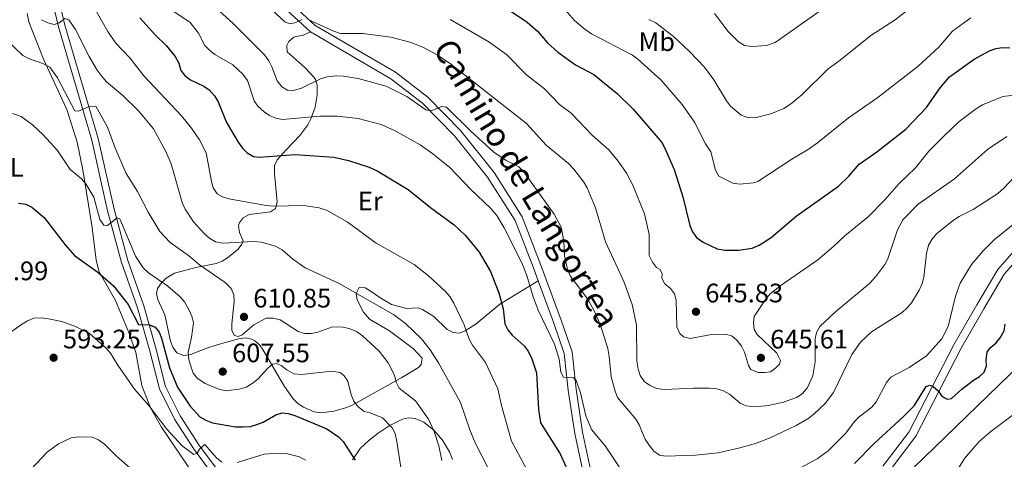
# Model space of a CAD drawing. Units: metres. Extents: x 600727 to 607628, y 4719911 to 4724640.
# Drawn here: x 605300 to 605669, y 4720871 to 4721035 of the extents above; entities that cross this region are included whole.
import ezdxf
from ezdxf.enums import TextEntityAlignment as Align

# ---------------------------------------------------------------- set-up
doc = ezdxf.new("R2010")
doc.units = ezdxf.units.M
doc.header["$MEASUREMENT"] = 0
doc.linetypes.add('DGN Style 3', pattern=[100.4773, 71.7695, -28.7078])
for name, color, linetype, lineweight in [('Nivel 21', 7, 'Continuous', 0), ('Nivel 36', 7, 'Continuous', 0), ('Nivel 37', 7, 'Continuous', 0), ('Nivel 4', 7, 'Continuous', 0), ('Nivel 41', 7, 'Continuous', 0), ('Nivel 44', 7, 'Continuous', 0), ('Nivel 5', 7, 'Continuous', 0), ('Nivel 7', 7, 'Continuous', 0)]:
    doc.layers.add(name, color=color, linetype=linetype, lineweight=lineweight)
doc.styles.add('Style-arial', font='arial.shx', dxfattribs={"bigfont": 'arialbig.shx'})
doc.styles.add('Style-Arial Narrow', font='txt')
doc.styles.add('Style-Helvetica-Narrow-Oblique', font='txt')

# ---------------------------------------------------------------- blocks, each defined once
blk = doc.blocks.new('5PATER')
at = {"layer": 'Nivel 7', "linetype": 'Continuous', "lineweight": 0}
h = blk.add_hatch(color=51, dxfattribs=at)
edge = h.paths.add_edge_path()
edge.add_ellipse((0, 0), major_axis=(-11, -11.1), ratio=0.999422, start_angle=0, end_angle=360)

msp = doc.modelspace()

# ---------------------------------------------------------------- linework, layer by layer
at = {"layer": 'Nivel 21', "color": 7, "linetype": 'Continuous', "lineweight": 0}
for points in [[(605200.89, 4721242.22, 650.51), (605202.51, 4721241.23, 650.19), (605217.92, 4721230.59, 648.87), (605237.09, 4721218.98, 647.77), (605260.17, 4721203.26, 647.33), (605284.14, 4721186.67, 647.33), (605302.91, 4721173.22, 646.45), (605318.49, 4721160.1, 646.01), (605334.08, 4721145.6, 646.01), (605352.35, 4721124.47, 645.57), (605361.49, 4721117.49, 644.47), (605369.75, 4721109.94, 643.81), (605374.06, 4721100.11, 643.37), (605376.65, 4721076.05, 642.71), (605381.13, 4721064.92, 642.71), (605387.37, 4721053.7, 642.05), (605397.17, 4721041.85, 640.73), (605408.94, 4721030.9, 639.19)], [(605404.6, 4720646.37, 573.95), (605402.45, 4720676.45, 577.25), (605400.76, 4720698.8, 580.11), (605400.04, 4720714.1, 580.77), (605399, 4720726.99, 581.43), (605395.7, 4720740.88, 582.09), (605390.22, 4720756.28, 583.41), (605386.47, 4720770.19, 584.29), (605387.01, 4720784.14, 585.4), (605388.2, 4720800.28, 586.28), (605386.93, 4720817.75, 587.38), (605384.98, 4720834.33, 589.36), (605380.42, 4720851.64, 590.46), (605374.41, 4720862.26, 592.22), (605365.12, 4720874.8, 595.08), (605358.05, 4720885.89, 597.06), (605352.37, 4720897.26, 598.16), (605348.63, 4720911.76, 599.04), (605344.22, 4720927.5, 600.58), (605338.2, 4720944.5, 603.22), (605333, 4720963.87, 605.2), (605327.04, 4720990.36, 608.72), (605314.53, 4721032.8, 615.1), (605310.62, 4721049.49, 616.64)], [(605408.94, 4721030.9, 639.19), (605439.15, 4721013.29, 636.11), (605450.9, 4721004.24, 635.01), (605462.9, 4720992.02, 633.91), (605475.33, 4720976.46, 632.59), (605485.62, 4720960.24, 631.27), (605492.48, 4720942.52, 631.05), (605494.29, 4720937.64, 630.95)], [(605576.07, 4720812.3, 619.96), (605580.77, 4720813.78, 619.61), (605588.96, 4720821.25, 619.83), (605600.09, 4720836.61, 620.27), (605612.7, 4720851.67, 621.15), (605625.74, 4720866.3, 622.03), (605635.72, 4720879.42, 623.35), (605652.77, 4720912.47, 626.21), (605661.19, 4720927.15, 627.09), (605668.87, 4720940.14, 627.09), (605677.1, 4720949.45, 627.31)], [(605494.29, 4720937.64, 630.95), (605500.13, 4720921.87, 630.61), (605504.08, 4720910.48, 630.17), (605505.48, 4720896.73, 629.51), (605507.98, 4720880.49, 627.97), (605511.74, 4720862.88, 626.65), (605514.59, 4720850.34, 624.89), (605520.27, 4720840.96, 623.79), (605530.12, 4720834.04, 622.03), (605541.86, 4720825.72, 620.71), (605554.92, 4720817.02, 620.27), (605564.82, 4720812.23, 620.05), (605573.14, 4720811.39, 620.05), (605573.68, 4720811.56, 619.96)]]:
    msp.add_polyline3d(points, dxfattribs=at)
at = {"layer": 'Nivel 21', "color": 7, "linetype": 'DGN Style 3', "lineweight": 0}
for points in [[(605407.09, 4720646.56, 573.95), (605404.95, 4720676.63, 577.25), (605403.26, 4720698.95, 580.11), (605402.54, 4720714.26, 580.77), (605401.48, 4720727.39, 581.43), (605398.1, 4720741.59, 582.09), (605392.61, 4720757.02, 583.41), (605388.98, 4720770.48, 584.29), (605389.5, 4720784, 585.4), (605390.71, 4720800.28, 586.28), (605389.42, 4720817.99, 587.38), (605387.44, 4720834.8, 589.36), (605382.75, 4720852.59, 590.46), (605376.51, 4720863.63, 592.22), (605367.18, 4720876.21, 595.08), (605360.23, 4720887.12, 597.06), (605354.72, 4720898.14, 598.16), (605351.05, 4720912.41, 599.04), (605346.61, 4720928.25, 600.58), (605340.59, 4720945.24, 603.22), (605335.43, 4720964.47, 605.2), (605329.46, 4720990.99, 608.72), (605316.95, 4721033.44, 615.1), (605313.05, 4721050.09, 616.64)], [(605399.36, 4721043.91, 640.73), (605410.74, 4721033.32, 639.19), (605440.83, 4721015.79, 636.11), (605452.9, 4721006.48, 635.01), (605465.15, 4720994.01, 633.91), (605477.77, 4720978.2, 632.59), (605488.31, 4720961.6, 631.27), (605495.29, 4720943.58, 631.05), (605502.95, 4720922.88, 630.61), (605507.03, 4720911.13, 630.17), (605508.46, 4720897.11, 629.51), (605510.94, 4720881.03, 627.97), (605514.67, 4720863.52, 626.65)], [(605623.42, 4720868.21, 622.03), (605633.18, 4720881.03, 623.35), (605650.14, 4720913.9, 626.21), (605658.6, 4720928.66, 627.09), (605666.43, 4720941.92, 627.09), (605675.21, 4720951.84, 627.31)]]:
    msp.add_polyline3d(points, dxfattribs=at)
at = {"layer": 'Nivel 36', "color": 92, "linetype": 'Continuous', "lineweight": 0}
for points in [[(605302.8, 4721037.83, 611.3), (605303.49, 4721034.64, 610.82), (605308.92, 4721020.67, 610.26), (605317.72, 4721001.79, 607.55), (605321.55, 4720989.66, 606.12), (605323.73, 4720979.27, 604.88), (605327.17, 4720957.66, 602.02), (605328.75, 4720945.36, 600.5), (605329.82, 4720941.07, 599.9), (605335.93, 4720930.27, 597.89), (605340.98, 4720918.29, 597.08), (605343.57, 4720910.76, 596.54), (605345.78, 4720898.48, 595.54), (605349.1, 4720890.05, 594.92), (605353.12, 4720882.82, 594.32), (605362.96, 4720868.53, 592.1), (605371.25, 4720855.42, 590.36), (605374.29, 4720851.26, 589.69), (605374.67, 4720849.48, 589.48), (605374.37, 4720844.9, 589.04)], [(605494.29, 4720937.64, 630.95), (605479.94, 4720928.96, 623.72), (605471.08, 4720921.5, 621.49), (605466.95, 4720918.92, 619.88), (605464.79, 4720918.08, 619.28), (605462.38, 4720918.27, 619.01), (605460.19, 4720919.42, 618.84), (605455.2, 4720924.29, 618.4), (605450.94, 4720926.94, 618.08), (605449.18, 4720927.56, 617.96), (605445.13, 4720927.33, 617.74), (605439.3, 4720928.84, 617.74), (605435.02, 4720931.44, 617.78), (605431.67, 4720933.67, 617.3), (605429.45, 4720935.06, 616.45), (605427.23, 4720935.14, 615.4), (605426.06, 4720932.88, 614.03), (605426.52, 4720930.49, 613.14), (605428.81, 4720925.88, 613.12), (605431.1, 4720923.28, 613.12), (605438.55, 4720918.97, 613.12), (605447.63, 4720912.14, 613.41), (605450.82, 4720908.74, 613.34), (605450.5, 4720906.31, 612.86), (605449.46, 4720905.21, 612.46), (605443.27, 4720901.44, 610.36), (605424.82, 4720891.16, 603.88), (605422.58, 4720890.18, 603.3), (605417.77, 4720888.85, 602.6), (605412.88, 4720888.24, 602.12), (605410.38, 4720888.6, 601.96), (605406.33, 4720890.35, 601.9), (605404.25, 4720891.76, 602), (605402.49, 4720893.5, 602.25), (605399.3, 4720898.14, 603.21), (605396.33, 4720902.95, 604.54), (605391.29, 4720911.68, 607.4), (605389.9, 4720913.65, 608.2), (605388.13, 4720915.25, 609.03), (605387.01, 4720915.86, 609.38), (605384.54, 4720916.31, 609.63), (605381.99, 4720915.98, 609.45), (605374.04, 4720913.71, 608.47), (605370.22, 4720912.44, 607.17), (605364.02, 4720910.11, 603.88), (605361.59, 4720909.73, 603.16), (605358.91, 4720910.75, 602.56), (605357.41, 4720912.8, 602.25), (605356.56, 4720915.12, 602.12), (605354.4, 4720924.89, 602.34), (605351.79, 4720930.72, 602.78), (605351.29, 4720932.98, 603.81), (605351.74, 4720934.77, 604.76), (605353.16, 4720936.87, 605.54), (605354.89, 4720938.65, 606.24), (605358, 4720940.48, 607.4), (605366.07, 4720942.7, 611.36), (605373.62, 4720944.2, 612.02), (605375.86, 4720945.04, 612.48), (605377.95, 4720946.3, 612.97), (605381.87, 4720949.55, 614.29), (605383.32, 4720951.44, 615.08), (605383.73, 4720952.6, 615.54), (605382.45, 4720955.76, 616.86), (605382.03, 4720958.22, 617.34), (605382.23, 4720959.27, 617.52), (605383.75, 4720961.24, 617.96), (605386.06, 4720962.49, 618.4), (605393.97, 4720963.49, 619.47), (605395.89, 4720964.73, 619.94), (605396.56, 4720967.13, 620.56), (605395.46, 4720977.87, 623.51), (605395.52, 4720980.74, 624.35), (605396.55, 4720982.93, 624.8), (605399.94, 4720986.7, 625.42), (605404.98, 4720992.1, 627.02), (605407.98, 4720996.16, 628.3), (605409.07, 4720998.29, 629.01), (605410.73, 4721002.76, 630.73), (605411.48, 4721007.25, 632.84), (605411.49, 4721010.97, 634.86), (605410.9, 4721013.09, 636.1), (605410.41, 4721013.85, 636.45), (605406.97, 4721017.43, 637.2), (605400.26, 4721023.4, 637.77), (605400.09, 4721025.85, 638.02), (605400.91, 4721027.28, 638.21), (605402.76, 4721028.91, 638.73), (605403.53, 4721029.25, 638.87), (605406.02, 4721029.52, 639.07), (605408.94, 4721030.9, 639.19)], [(605424.68, 4720870.67, 599.87), (605427.65, 4720874.81, 601.74), (605430.97, 4720878.02, 603.45), (605434.31, 4720880.64, 604.87), (605438.45, 4720883.4, 605.98), (605443.4, 4720885.86, 607.07), (605445.73, 4720886.35, 607.76), (605448.18, 4720886.12, 608.51), (605451.51, 4720884.73, 609.49), (605455.34, 4720881.66, 610.48), (605458.46, 4720877.95, 611.25), (605461.13, 4720873.62, 612.04), (605462.25, 4720870.78, 611.91)]]:
    msp.add_polyline3d(points, dxfattribs=at)
at = {"layer": 'Nivel 4', "color": 30, "linetype": 'Continuous', "lineweight": 30, "flags": 128}
for points, elevation in [([(605483.31, 4721039.16), (605490.22, 4721034.56), (605494.01, 4721031.15), (605497.74, 4721026.87), (605501.68, 4721023.31), (605508.3, 4721018.64), (605515.2, 4721014.91), (605523.86, 4721007.8), (605529.85, 4721002.03), (605539.3, 4720991.06), (605540.8, 4720989.06), (605542.08, 4720986.53), (605545.21, 4720979.31), (605548.51, 4720969.18), (605551.07, 4720958.43), (605552.14, 4720955.96), (605553.57, 4720953.91), (605556.04, 4720952.12), (605561.3, 4720949.71), (605564.2, 4720949.12), (605569.39, 4720949.12), (605574.42, 4720949.96), (605577.08, 4720951.02), (605581.56, 4720953.85), (605590.93, 4720961.94), (605606.79, 4720973.1), (605610.65, 4720976.88), (605614.55, 4720981.34), (605621.21, 4720986.05), (605632, 4720994.51), (605639.82, 4721002.56), (605644.83, 4721009.92), (605648.35, 4721014.04), (605657.6, 4721020.74), (605663.4, 4721023.85), (605665.77, 4721024.68), (605668.24, 4721025.06), (605671, 4721024.94)], 650), ([(605345.12, 4721036.24), (605350.8, 4721029.85), (605354.94, 4721025.87), (605358.35, 4721021.73), (605359.7, 4721019.24), (605360.42, 4721016.42), (605361.83, 4721014.65), (605363.78, 4721013.08), (605368.98, 4721010.64), (605370.99, 4721009.17), (605373.09, 4721007.02), (605374.4, 4721004.71), (605377.58, 4720997.03), (605381.94, 4720989.58), (605383.52, 4720987.41), (605385.3, 4720985.66), (605387.6, 4720984.26), (605389.79, 4720984.03), (605403.24, 4720985.01), (605417.71, 4720984.04), (605423.21, 4720982.78), (605431, 4720980.22), (605433.98, 4720978.82), (605445.55, 4720971.87), (605454, 4720965.12), (605462.77, 4720958.69), (605467, 4720954.61), (605472.2, 4720948.36), (605476.4, 4720941.12), (605479.5, 4720933.17), (605481.13, 4720927.22), (605481.78, 4720921.52), (605482.91, 4720919.29), (605484.6, 4720917.33), (605489.04, 4720913.3), (605490.55, 4720911.31), (605491.92, 4720908.49), (605493.72, 4720903.15), (605494.41, 4720889.49), (605495.2, 4720884.52), (605502.53, 4720872.86), (605504.59, 4720868.08)], 625), ([(605299.55, 4720966.72), (605302.32, 4720966.35), (605304.57, 4720965.25), (605309.25, 4720961.36), (605317.11, 4720951.09), (605320.56, 4720947.19), (605329.3, 4720940.87), (605335.16, 4720935.75), (605340.75, 4720928.77), (605344.54, 4720921.35), (605348.64, 4720921.2), (605350.78, 4720920.3), (605352.25, 4720918.47), (605353.15, 4720916.14), (605356.2, 4720905.05), (605359.13, 4720897.79), (605363.96, 4720890.7), (605367.59, 4720886.77), (605369.73, 4720885.47), (605372.23, 4720884.52), (605380.95, 4720882.96), (605383.79, 4720882.99), (605386.5, 4720883.14), (605388.91, 4720883.79), (605391.28, 4720884.77), (605396.02, 4720887.42), (605398.38, 4720888.25), (605400.68, 4720887.94), (605403.12, 4720887.22), (605415.07, 4720882.2), (605419.48, 4720879.29), (605421.21, 4720877.49), (605425.73, 4720870.45)], 600), ([(605612.84, 4720869.2), (605620.12, 4720876.77), (605630.98, 4720886.66), (605635.14, 4720890.87), (605639.66, 4720898.14), (605640.98, 4720898.62), (605642.32, 4720898.11), (605644.07, 4720896.52), (605645.54, 4720894.46), (605647.45, 4720893.28), (605649.12, 4720893.64), (605653, 4720897.04), (605657.34, 4720900.44), (605659.57, 4720901.79), (605661.41, 4720903.47), (605662.29, 4720905.81), (605662.15, 4720908.11), (605662.46, 4720910.94), (605663.65, 4720912.57), (605665.82, 4720914.45), (605667.41, 4720916.37), (605668.87, 4720918.98), (605669.24, 4720921.46)], 625)]:
    msp.add_lwpolyline(points, dxfattribs=dict(at, elevation=elevation))
at = {"layer": 'Nivel 5', "color": 30, "linetype": 'Continuous', "lineweight": 0, "flags": 128}
for points, elevation in [([(605619.4, 4721052.64), (605583.03, 4721027), (605579.86, 4721025.77), (605574.39, 4721025.41), (605571.57, 4721025.88), (605569.32, 4721027.15), (605565.43, 4721031.11), (605560.39, 4721037.78)], 665), ([(605385.48, 4721047.69), (605399.51, 4721034.58), (605401.48, 4721033.91), (605403.49, 4721034.4), (605405.9, 4721035.58)], 640), ([(605326.34, 4721042.75), (605333.08, 4721031.12), (605336, 4721026.83), (605341.33, 4721021.23), (605346.62, 4721014.47), (605360.66, 4720999.42), (605364.41, 4720994.85), (605367.42, 4720990.47), (605369.89, 4720985.63), (605371.87, 4720974.93), (605372.53, 4720972.52), (605374.06, 4720970.28), (605375.98, 4720969.15), (605378.37, 4720968.42), (605392.33, 4720965.87), (605395.12, 4720965.65), (605406.36, 4720965.91), (605412.22, 4720965.06), (605415.04, 4720964.16), (605422.71, 4720959.71), (605433.54, 4720951.77), (605447.8, 4720943.8), (605453.19, 4720939.56), (605459.55, 4720933.64), (605461.22, 4720931.78), (605462.74, 4720929.26), (605466.54, 4720921.24), (605468.49, 4720915.82), (605469.67, 4720913.62), (605474.54, 4720907.07), (605479.16, 4720897.19), (605480.57, 4720890.94), (605484.34, 4720877.57), (605490.79, 4720865.57)], 620), ([(605535.77, 4721035.61), (605538.31, 4721034.27), (605544.86, 4721029.31), (605550.99, 4721023.54), (605556.54, 4721017.7), (605560.14, 4721012.92), (605564.85, 4721005.05), (605566.38, 4721003.07), (605570.39, 4720999.75), (605573.05, 4720998.74), (605575.96, 4720998.84), (605581.45, 4721000.19), (605586.33, 4721002.28), (605588.83, 4721003.87), (605593.12, 4721007.39), (605602.98, 4721017.14), (605607.48, 4721020.34), (605618.91, 4721029.6), (605628.01, 4721035.46), (605637.24, 4721042.7)], 660), ([(605371.2, 4721042.11), (605379.89, 4721034.15), (605391.74, 4721022.36), (605393.39, 4721020.13), (605394.5, 4721017.89), (605396.52, 4721012.58), (605398.3, 4721010.38), (605400.44, 4721009.09), (605402.53, 4721009), (605405.35, 4721009.67), (605412.77, 4721013.28), (605415.28, 4721014.14), (605418.57, 4721014.46), (605421.39, 4721014.28), (605426.87, 4721013.46), (605437.35, 4721010.53), (605445.07, 4721006.71), (605452.17, 4721001.67), (605454.14, 4721001.29), (605458.21, 4721002.95), (605459.94, 4721002.69), (605469, 4720993.67), (605477.72, 4720985.91), (605482.27, 4720982.77), (605486.99, 4720980.36), (605488.78, 4720978.62), (605500.25, 4720962.59), (605502.88, 4720957.74), (605503.89, 4720952.54), (605504.19, 4720947.17), (605505.3, 4720941.89), (605506.31, 4720939.54), (605512.83, 4720930.85), (605515.38, 4720926.22), (605517.64, 4720921.1), (605520.39, 4720912.32), (605520.94, 4720909.32), (605521.6, 4720901.71), (605523.07, 4720896.32), (605524.02, 4720894), (605530.82, 4720885.86), (605532.17, 4720883.74), (605534.43, 4720878.35), (605535.9, 4720876.06), (605537.66, 4720873.89), (605539.76, 4720872.42)], 635), ([(605502.68, 4721041.23), (605507.87, 4721035.16), (605511.94, 4721031.77), (605514.23, 4721030.15), (605529.65, 4721022.21), (605531.68, 4721020.75), (605540.42, 4721012.79), (605548.26, 4721003.68), (605552.83, 4720997.06), (605556.98, 4720988.98), (605558.96, 4720985.96), (605560.73, 4720979.09), (605561.91, 4720976.88), (605567.18, 4720974.23), (605569.87, 4720973.93), (605574.95, 4720974.42), (605576.52, 4720974.93), (605589.25, 4720983.22), (605595.75, 4720987.16), (605598.88, 4720989.41), (605610.59, 4720998.73), (605621.57, 4721006.4), (605636.62, 4721018.04), (605644.37, 4721025.18), (605649.47, 4721031.25), (605656.31, 4721036.19)], 655), ([(605287.2, 4721035.58), (605289.44, 4721034.24), (605291.55, 4721032.39), (605294.95, 4721028.01), (605301.2, 4721022.09), (605303.41, 4721020.92)], 610), ([(605308.28, 4721035.49), (605310.55, 4721034.31), (605313, 4721033.69), (605314.82, 4721034.36), (605316.93, 4721035.89), (605318.49, 4721035.45), (605321.02, 4721031.79), (605326.14, 4721021.69), (605329.06, 4721016.55), (605330.57, 4721014.55), (605332.63, 4721012.15), (605338.67, 4721007.12), (605344.61, 4721001.4), (605350.2, 4720994.63), (605354.77, 4720986.13), (605356.77, 4720981.52), (605360.91, 4720967.07), (605362.02, 4720964.48), (605365.22, 4720959.77), (605369.29, 4720955.28), (605371.27, 4720953.58), (605373.43, 4720952.32), (605375.99, 4720951.73), (605387.78, 4720952.4), (605390.5, 4720952.2), (605395.88, 4720950.66), (605398.32, 4720949.3), (605402.4, 4720945.78), (605407.06, 4720942.55), (605419.49, 4720936.74), (605440.1, 4720925.03), (605444.53, 4720921.74), (605450.6, 4720915.88), (605453.81, 4720911.79), (605456.98, 4720906.9), (605465.15, 4720892.1), (605468.71, 4720881.91), (605470.74, 4720877.02), (605478.28, 4720862.18)], 615), ([(605357.47, 4721038.77), (605363.87, 4721034.41), (605367.02, 4721030.49), (605369.46, 4721025.83), (605371.19, 4721024.02), (605373.19, 4721022.48), (605379.91, 4721018.59), (605383.7, 4721015.13), (605385.38, 4721012.65), (605387.84, 4721005.12), (605389.29, 4721003.09), (605391.58, 4721001.02), (605393.68, 4720999.6), (605395.96, 4720998.6), (605398.46, 4720998.13), (605412.55, 4720999.36), (605418.94, 4720999.4), (605426.89, 4720998.46), (605435.44, 4720996.22), (605440.76, 4720993.86), (605450.05, 4720988.63), (605454.88, 4720985.21), (605461.22, 4720980.06), (605468.95, 4720971.95), (605476.58, 4720964.74), (605478.77, 4720962.09), (605481.59, 4720957.52), (605488.11, 4720944.45), (605490.01, 4720939.62), (605492.42, 4720931.64), (605494.32, 4720926.62), (605500.45, 4720913.96), (605502.12, 4720908.28), (605502.76, 4720903.45), (605503.82, 4720901.56), (605507.53, 4720901.38), (605508.57, 4720900.35), (605510.12, 4720895.7), (605512.2, 4720887.07), (605514.26, 4720881.95), (605519.43, 4720875.86), (605530.01, 4720859.91)], 630), ([(605408.09, 4721035.55), (605417.34, 4721031.27), (605420.23, 4721030.31), (605428.58, 4721030.27), (605439.09, 4721028.9), (605446.74, 4721026.89), (605451.6, 4721024.91), (605456.4, 4721022.34), (605461.48, 4721018.98), (605489.89, 4720996.58), (605497.3, 4720988.51), (605505.59, 4720981.6), (605507.65, 4720979.5), (605511.42, 4720974.68), (605512.69, 4720972.52), (605515.78, 4720965.05), (605519.51, 4720952.33), (605526.37, 4720937.36), (605529.54, 4720928.82), (605531.07, 4720921.05), (605531.29, 4720907.6), (605531.69, 4720904.62), (605532.44, 4720902.24), (605534.18, 4720899.87), (605536.22, 4720898.42), (605538.56, 4720897.39), (605541.65, 4720896.9), (605552.43, 4720897.44), (605558.2, 4720897.52), (605561.26, 4720897.21), (605563.66, 4720896.5), (605565.97, 4720895.18), (605569.98, 4720891.9), (605572.25, 4720890.85), (605575.48, 4720890.41), (605580.6, 4720891), (605586.24, 4720892.22), (605591.01, 4720893.93), (605593.15, 4720895.34), (605595, 4720897.52), (605597.19, 4720902.05), (605598.1, 4720907.31), (605598.06, 4720915.9), (605598.53, 4720918.36), (605599.79, 4720920.56), (605605.77, 4720926.21), (605618.39, 4720936.69), (605620.78, 4720939.26), (605624.12, 4720943.75), (605625.31, 4720945.95), (605628.92, 4720956.79), (605630.89, 4720960.56), (605636.64, 4720966.35), (605650.25, 4720975.83), (605662.6, 4720986.92), (605669.89, 4720991.74)], 640), ([(605461.36, 4721035.59), (605475.78, 4721027.2), (605482.42, 4721022.39), (605489.94, 4721014.79), (605496.67, 4721009.6), (605502.31, 4721003.75), (605506.62, 4721000.46), (605514.68, 4720992.15), (605520.7, 4720986.68), (605524.21, 4720982.52), (605527.33, 4720977.96), (605529.81, 4720973.47), (605534.06, 4720962.8), (605535.84, 4720954.99), (605535.92, 4720947.19), (605537.06, 4720944.67), (605538.62, 4720942.72), (605539.96, 4720941.93), (605540.73, 4720940.33), (605540.63, 4720938.65), (605541.76, 4720936.48), (605543.91, 4720934.83), (605545.4, 4720932.84), (605545.99, 4720930.42), (605546.23, 4720920.38), (605547.41, 4720917.98), (605548.76, 4720916.66), (605551.19, 4720916.06), (605559.22, 4720917.56), (605564.54, 4720917.73), (605566.92, 4720916.95), (605568.85, 4720915.3), (605570.5, 4720913.14), (605571.61, 4720910.9), (605573.12, 4720905.9), (605574, 4720904.47), (605576.71, 4720903.33), (605579.21, 4720903.27), (605581.3, 4720903.61), (605583.34, 4720905.05), (605584.7, 4720906.51), (605585.08, 4720907.85), (605583.69, 4720910.57), (605576.32, 4720917.59), (605575.26, 4720919.42), (605574.99, 4720922.02), (605575.21, 4720924.26), (605579.64, 4720931.08), (605581.31, 4720932.94), (605585.71, 4720936.28), (605599.04, 4720945.51), (605605.08, 4720950.6), (605609.13, 4720954.52), (605618.04, 4720961.79), (605624.21, 4720968), (605629.44, 4720973.95), (605635.59, 4720980.03), (605640.66, 4720986.24), (605646.09, 4720991.73), (605651.98, 4720997.35), (605658.5, 4721002.24), (605660.7, 4721003.54), (605668.34, 4721006.72), (605673.64, 4721007.31)], 645), ([(605303.41, 4721020.92), (605308.74, 4721019.07), (605311.29, 4721017.66), (605314.23, 4721013.66), (605320.67, 4721001.4), (605322.06, 4721001.24), (605326.02, 4721002.91), (605328.55, 4721003.11), (605332.92, 4720995.21), (605335.67, 4720987.76), (605339.89, 4720977.88), (605344.18, 4720971.07), (605348.15, 4720963.39), (605352.51, 4720956.12), (605356.42, 4720952.07), (605363.24, 4720947.14), (605367.43, 4720943.62), (605377.09, 4720937.05), (605379.26, 4720934.77), (605380.32, 4720932.48), (605380.44, 4720929.98), (605379.54, 4720921.62), (605379.53, 4720919.12), (605380.52, 4720917.19), (605381.85, 4720916.86), (605383.34, 4720917.4), (605387.79, 4720921.15), (605392.41, 4720923.66), (605394.97, 4720923.72), (605397.57, 4720923.06), (605404.32, 4720918.7), (605406.7, 4720917.94), (605409.25, 4720917.95), (605411.8, 4720918.46), (605417.28, 4720920.43), (605421.08, 4720920.36), (605423.51, 4720919.79), (605426.2, 4720918.63), (605428.53, 4720917.04), (605434.75, 4720911.3), (605438.15, 4720906.91), (605440.43, 4720902.28), (605441.07, 4720899.73), (605442.16, 4720897.48), (605448.3, 4720892.77), (605453.19, 4720885.87), (605455.29, 4720881.22), (605457.01, 4720875.88), (605458.23, 4720870.42)], 610), ([(605297.42, 4721000.4), (605300.56, 4720999.19), (605304.89, 4720996.09), (605308.9, 4720992.31), (605314.21, 4720986.44), (605318.98, 4720979.42), (605323.24, 4720975.88), (605324.88, 4720974.01), (605327.78, 4720969), (605330.12, 4720960.63), (605331.53, 4720958.57), (605332.92, 4720958.36), (605336.63, 4720961.23), (605337.56, 4720960.9), (605343.45, 4720946.95), (605346.36, 4720942.55), (605348.29, 4720940.63), (605355.59, 4720935.69), (605360.19, 4720931.71), (605361.77, 4720929.76), (605363.6, 4720926.73), (605364.59, 4720924.44), (605365.11, 4720921.92), (605364.38, 4720916.49), (605363.2, 4720910.99), (605363.43, 4720908.09), (605365.04, 4720903.02), (605366.65, 4720901.05), (605369.55, 4720899.24), (605374.65, 4720897.05), (605377.31, 4720896.51), (605382.31, 4720897.05), (605384.87, 4720897.86), (605387.2, 4720899.15), (605389.28, 4720900.78), (605392.84, 4720904.78), (605394.71, 4720906.43), (605396.33, 4720906.67), (605397.96, 4720906), (605400.11, 4720904.35), (605402.78, 4720902.89), (605405.61, 4720902.58), (605416.96, 4720903.82), (605420.08, 4720903.28), (605421.6, 4720902.14), (605423.02, 4720900.08), (605424.28, 4720894.91), (605425.26, 4720892.61), (605426.78, 4720890.56), (605429.09, 4720888.74), (605431.29, 4720888.25), (605435.99, 4720886.29), (605439.55, 4720882.65), (605440.7, 4720880.42), (605441.4, 4720877.45), (605443.99, 4720860.44)], 605), ([(605539.76, 4720872.42), (605542.01, 4720871.98), (605553.25, 4720872.3), (605561.66, 4720873.27), (605569.89, 4720875.16), (605575.69, 4720876.74), (605581.2, 4720878.88), (605590.95, 4720883.5), (605595.67, 4720886.22), (605597.74, 4720887.8), (605601.75, 4720891.72), (605604.97, 4720895.85), (605611.84, 4720910.1), (605615.04, 4720914.64), (605619.12, 4720918.53), (605630.62, 4720925.83), (605632.56, 4720927.53), (605634.15, 4720929.45), (605637.03, 4720934.22), (605638.1, 4720936.65), (605638.79, 4720939.06), (605639.74, 4720947.86), (605640.51, 4720950.99), (605641.75, 4720953.16), (605643.48, 4720955.22), (605649.85, 4720960.45), (605651.94, 4720961.82), (605657.24, 4720964.41), (605666.45, 4720970.35), (605668.9, 4720972.46), (605674.25, 4720978.24)], 635), ([(605633.32, 4720905.22), (605639.79, 4720909.58), (605645.48, 4720915.99), (605647.92, 4720920.53), (605650.64, 4720931.86), (605652.42, 4720936.81), (605656.67, 4720943.78), (605661.04, 4720948.89), (605665.08, 4720952.98), (605673.63, 4720959.87)], 630), ([(605289.38, 4720913.3), (605300.69, 4720921.28), (605302.98, 4720922.7), (605305.3, 4720923.65), (605308.12, 4720923.76), (605310.82, 4720923.43), (605315.79, 4720922.4), (605320.97, 4720920.58), (605326.12, 4720918.09), (605332.42, 4720912.46), (605334.07, 4720910.58), (605336.77, 4720906.05), (605343.09, 4720897.04), (605348.44, 4720890.92), (605355.17, 4720882.07), (605360.86, 4720875.83), (605365.24, 4720872.57), (605366.48, 4720873.15), (605367.45, 4720874.66), (605369.38, 4720876.31), (605373.72, 4720871.34), (605375.82, 4720869.69)], 595), ([(605634.93, 4720867.63), (605674.82, 4720906.27)], 620), ([(605589.3, 4720865.9), (605598.81, 4720871.04), (605602.88, 4720873.95), (605609.53, 4720880.58), (605612.76, 4720885), (605614.55, 4720886.75), (605619.27, 4720890.39), (605620.85, 4720892.32), (605624.8, 4720899.57), (605626.35, 4720901.55), (605633.32, 4720905.22)], 630), ([(605651.18, 4720866.55), (605654.04, 4720871.14), (605659.55, 4720877.53), (605663.9, 4720881.19), (605673.37, 4720888.3)], 615), ([(605304.33, 4720867.16), (605310.37, 4720873.46), (605314.65, 4720876.63), (605319.33, 4720878.82), (605322.06, 4720879.26), (605327.25, 4720879.16), (605329.54, 4720878.15), (605331.82, 4720876.5), (605336.17, 4720872.12), (605342.27, 4720866.74)], 590), ([(605381.47, 4720869.65), (605391.58, 4720872.77), (605396.71, 4720873.13), (605399.88, 4720872.99), (605404.87, 4720871.75), (605407.11, 4720870.53)], 595)]:
    msp.add_lwpolyline(points, dxfattribs=dict(at, elevation=elevation))

# ---------------------------------------------------------------- block references
at = {"layer": 'Nivel 7', "color": 51, "linetype": 'Continuous', "lineweight": 0, "xscale": 0.1000009313241567, "yscale": 0.1000009313241567, "zscale": 0.1000009313241567}
for p in [(605384.08, 4720924.17, 610.85), (605553.39, 4720926.09, 645.83), (605312.76, 4720908.86, 593.24), (605577.72, 4720908.82, 645.61), (605376.12, 4720903.67, 607.55)]:
    msp.add_blockref('5PATER', p, dxfattribs=at)

# ---------------------------------------------------------------- texts
at = {"layer": 'Nivel 37', "color": 92, "linetype": 'Continuous', "lineweight": 0, "style": 'Style-Arial Narrow'}
for s, p in [('Mb', (605538.72, 4721027.25, 658.19)), ('L', (605298.92, 4720980.14, 602.14)), ('Er', (605431.41, 4720967.56, 622.53))]:
    msp.add_text(s, height=7, dxfattribs=at).set_placement(p, align=Align.MIDDLE_CENTER)
at = {"layer": 'Nivel 41', "color": 7, "linetype": 'Continuous', "lineweight": 0, "style": 'Style-arial'}
for s, p in [('596.99', (605281.61, 4720937.89, 596.98)), ('645.83', (605556.89, 4720929.59, 645.83)), ('610.85', (605387.58, 4720927.67, 610.85)), ('593.25', (605316.26, 4720912.36, 593.24)), ('645.61', (605581.22, 4720912.32, 645.61)), ('607.55', (605379.62, 4720907.17, 607.55))]:
    msp.add_text(s, height=7, dxfattribs=at).set_placement(p)
at = {"layer": 'Nivel 44', "color": 7, "linetype": 'Continuous', "lineweight": 0, "style": 'Style-Helvetica-Narrow-Oblique'}
msp.add_text('Camino de Langortea', height=9, rotation=300.834, dxfattribs=at).set_placement((605486.12, 4720971.95, 633.02), align=Align.CENTER)

doc.saveas('drawing.dxf')
